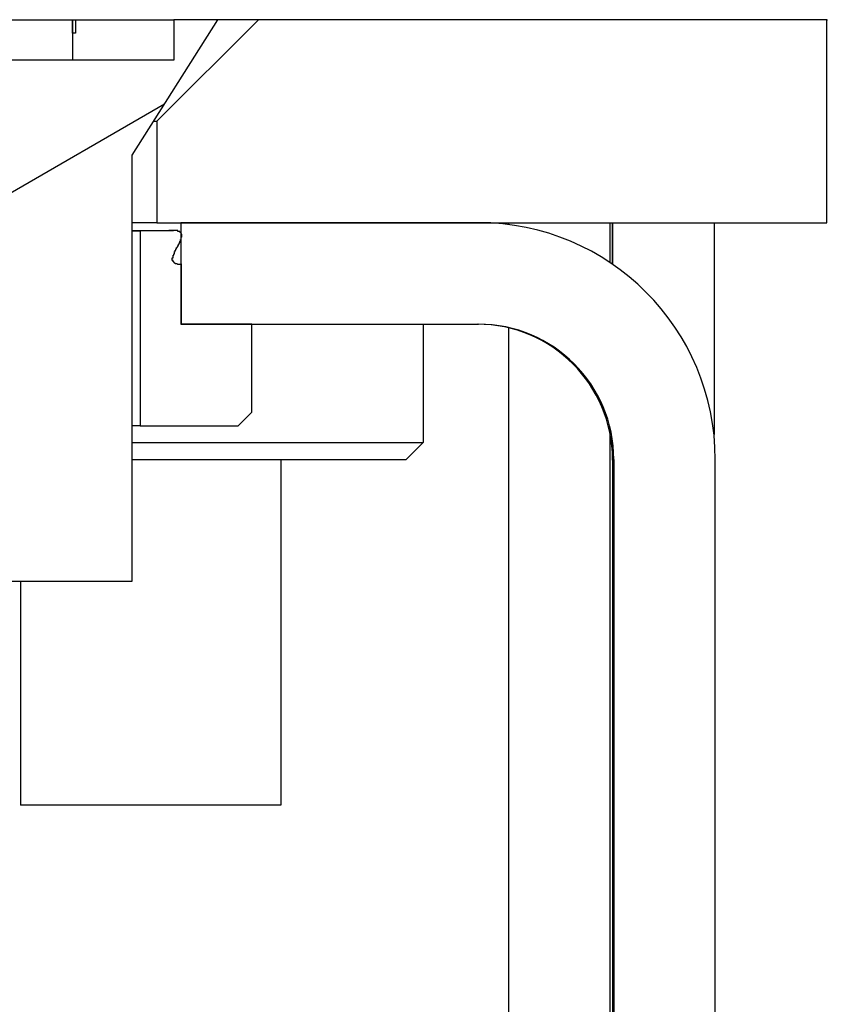
# Model space of a CAD drawing. Extents: x 0 to 2730, y 0 to 1931.
# Drawn here: x 1617 to 1629, y 1541 to 1556 of the extents above; entities that cross this region are included whole.
import ezdxf

# ---------------------------------------------------------------- set-up
doc = ezdxf.new("R2010")
doc.units = 0
doc.header["$LTSCALE"] = 6.5
doc.layers.get('0').update_dxf_attribs({"linetype": 'CONTINUOUS'})
doc.layers.add('HATCH__ISO_', color=7, linetype='CONTINUOUS')
doc.layers.add('VISIBLE__ISO_', color=7, linetype='CONTINUOUS')

# ---------------------------------------------------------------- blocks, each defined once
blk = doc.blocks.new('*X65')
at = {"color": 0}
blk.add_line((1615.888, 1552.518), (1619.136, 1554.393), dxfattribs=at)

msp = doc.modelspace()

# ---------------------------------------------------------------- linework, layer by layer
at = {"layer": 'VISIBLE__ISO_'}
for p, q in [((1616.773, 1555.638), (1617.773, 1555.638)), ((1617.773, 1555.638), (1617.818, 1555.638)), ((1617.773, 1555.438), (1617.773, 1555.638)), ((1617.773, 1555.638), (1617.773, 1555.638)), ((1617.773, 1555.638), (1617.773, 1555.038)), ((1617.818, 1555.638), (1617.818, 1555.438)), ((1617.818, 1555.638), (1619.273, 1555.638)), ((1618.658, 1553.638), (1619.923, 1555.638)), ((1620.523, 1555.638), (1619.023, 1554.138)), ((1619.923, 1555.638), (1619.273, 1555.638)), ((1619.273, 1555.638), (1619.273, 1555.038)), ((1619.273, 1555.638), (1619.273, 1555.638)), ((1619.273, 1555.638), (1619.273, 1555.038)), ((1620.523, 1555.638), (1619.923, 1555.638)), ((1628.925, 1555.638), (1620.523, 1555.638)), ((1628.925, 1555.638), (1628.931, 1555.638)), ((1628.925, 1552.638), (1628.925, 1555.638)), ((1617.818, 1555.438), (1617.773, 1555.438)), ((1617.773, 1555.438), (1617.773, 1555.038)), ((1619.273, 1555.038), (1615.273, 1555.038)), ((1618.974, 1554.138), (1619.023, 1554.138)), ((1619.023, 1554.138), (1619.023, 1552.638)), ((1618.658, 1547.338), (1618.658, 1553.638)), ((1619.023, 1552.638), (1618.658, 1552.638)), ((1618.658, 1552.522), (1619.267, 1552.522)), ((1618.658, 1552.518), (1618.775, 1552.518)), ((1619.197, 1552.518), (1618.775, 1552.518)), ((1618.775, 1552.518), (1618.775, 1549.638)), ((1619.023, 1552.638), (1628.925, 1552.638)), ((1623.775, 1552.638), (1619.375, 1552.638)), ((1619.375, 1552.638), (1619.375, 1551.138)), ((1624.217, 1552.638), (1624.217, 1552.61)), ((1624.218, 1552.638), (1624.218, 1552.609)), ((1625.718, 1552.638), (1625.718, 1552.049)), ((1625.754, 1552.638), (1625.754, 1552.025)), ((1625.756, 1552.023), (1625.756, 1552.638)), ((1627.256, 1552.638), (1627.256, 1549.506)), ((1619.385, 1551.138), (1619.385, 1552.019)), ((1619.375, 1551.138), (1623.775, 1551.138)), ((1620.425, 1551.138), (1619.385, 1551.138)), ((1620.425, 1549.838), (1620.425, 1551.138)), ((1622.955, 1551.138), (1622.955, 1549.388)), ((1624.217, 1551.084), (1624.217, 1540.788)), ((1624.218, 1551.083), (1624.218, 1202.538)), ((1620.225, 1549.638), (1620.425, 1549.838)), ((1618.775, 1549.638), (1618.658, 1549.638)), ((1618.775, 1549.638), (1620.225, 1549.638)), ((1625.718, 1549.522), (1625.718, 1202.538)), ((1618.658, 1549.388), (1622.955, 1549.388)), ((1622.705, 1549.138), (1622.955, 1549.388)), ((1625.754, 1549.222), (1625.754, 1539.244)), ((1618.658, 1549.138), (1622.705, 1549.138)), ((1620.855, 1549.138), (1620.855, 1544.028)), ((1625.756, 1549.138), (1625.756, 1549.128)), ((1625.756, 1549.128), (1625.756, 1549.138)), ((1625.775, 1549.138), (1625.775, 1529.388)), ((1627.275, 1530.638), (1627.275, 1549.138)), ((1615.888, 1547.338), (1618.658, 1547.338)), ((1617.005, 1547.338), (1617.005, 1544.028)), ((1620.855, 1544.028), (1617.005, 1544.028))]:
    msp.add_line(p, q, dxfattribs=at)
msp.add_polyline3d([(1619.39, 1552.02, 0), (1619.38, 1552.02, 0), (1619.38, 1552.02, 0), (1619.38, 1552.02, 0), (1619.38, 1552.02, 0), (1619.38, 1552.02, 0), (1619.38, 1552.02, 0), (1619.38, 1552.02, 0), (1619.37, 1552.02, 0), (1619.37, 1552.02, 0), (1619.37, 1552.02, 0), (1619.37, 1552.02, 0), (1619.37, 1552.02, 0), (1619.37, 1552.02, 0), (1619.37, 1552.02, 0), (1619.37, 1552.02, 0), (1619.37, 1552.02, 0), (1619.36, 1552.02, 0), (1619.36, 1552.02, 0), (1619.36, 1552.02, 0), (1619.36, 1552.02, 0), (1619.36, 1552.02, 0), (1619.36, 1552.02, 0), (1619.36, 1552.02, 0), (1619.36, 1552.02, 0), (1619.35, 1552.02, 0), (1619.35, 1552.02, 0), (1619.35, 1552.02, 0), (1619.35, 1552.02, 0), (1619.35, 1552.02, 0), (1619.35, 1552.02, 0), (1619.35, 1552.02, 0), (1619.35, 1552.02, 0), (1619.35, 1552.02, 0), (1619.34, 1552.02, 0), (1619.34, 1552.02, 0), (1619.34, 1552.02, 0), (1619.34, 1552.02, 0), (1619.34, 1552.02, 0), (1619.34, 1552.02, 0), (1619.34, 1552.02, 0), (1619.34, 1552.02, 0), (1619.34, 1552.02, 0), (1619.34, 1552.02, 0), (1619.33, 1552.02, 0), (1619.33, 1552.02, 0), (1619.33, 1552.02, 0), (1619.33, 1552.02, 0), (1619.33, 1552.02, 0), (1619.33, 1552.02, 0), (1619.33, 1552.02, 0), (1619.33, 1552.02, 0), (1619.33, 1552.02, 0), (1619.33, 1552.02, 0), (1619.32, 1552.03, 0), (1619.32, 1552.03, 0), (1619.32, 1552.03, 0), (1619.32, 1552.03, 0), (1619.32, 1552.03, 0), (1619.32, 1552.03, 0), (1619.32, 1552.03, 0), (1619.32, 1552.03, 0), (1619.32, 1552.03, 0), (1619.32, 1552.03, 0), (1619.32, 1552.03, 0), (1619.32, 1552.03, 0), (1619.31, 1552.03, 0), (1619.31, 1552.03, 0), (1619.31, 1552.03, 0), (1619.31, 1552.03, 0), (1619.31, 1552.03, 0), (1619.31, 1552.03, 0), (1619.31, 1552.03, 0), (1619.31, 1552.03, 0), (1619.31, 1552.03, 0), (1619.31, 1552.03, 0), (1619.31, 1552.03, 0), (1619.31, 1552.03, 0), (1619.3, 1552.03, 0), (1619.3, 1552.03, 0), (1619.3, 1552.03, 0), (1619.3, 1552.03, 0), (1619.3, 1552.03, 0), (1619.3, 1552.03, 0), (1619.3, 1552.03, 0), (1619.3, 1552.03, 0), (1619.3, 1552.03, 0), (1619.3, 1552.03, 0), (1619.3, 1552.03, 0), (1619.3, 1552.03, 0), (1619.3, 1552.03, 0), (1619.3, 1552.03, 0), (1619.29, 1552.03, 0), (1619.29, 1552.04, 0), (1619.29, 1552.04, 0), (1619.29, 1552.04, 0), (1619.29, 1552.04, 0), (1619.29, 1552.04, 0), (1619.29, 1552.04, 0), (1619.29, 1552.04, 0), (1619.29, 1552.04, 0), (1619.29, 1552.04, 0), (1619.29, 1552.04, 0), (1619.29, 1552.04, 0), (1619.29, 1552.04, 0), (1619.29, 1552.04, 0), (1619.28, 1552.04, 0), (1619.28, 1552.04, 0), (1619.28, 1552.04, 0), (1619.28, 1552.04, 0), (1619.28, 1552.04, 0), (1619.28, 1552.04, 0), (1619.28, 1552.04, 0), (1619.28, 1552.04, 0), (1619.28, 1552.04, 0), (1619.28, 1552.04, 0), (1619.28, 1552.04, 0), (1619.28, 1552.05, 0), (1619.28, 1552.05, 0), (1619.28, 1552.05, 0), (1619.28, 1552.05, 0), (1619.28, 1552.05, 0), (1619.27, 1552.05, 0), (1619.27, 1552.05, 0), (1619.27, 1552.05, 0), (1619.27, 1552.05, 0), (1619.27, 1552.05, 0), (1619.27, 1552.05, 0), (1619.27, 1552.05, 0), (1619.27, 1552.05, 0), (1619.27, 1552.05, 0), (1619.27, 1552.05, 0), (1619.27, 1552.05, 0), (1619.27, 1552.05, 0), (1619.27, 1552.05, 0), (1619.27, 1552.05, 0), (1619.27, 1552.06, 0), (1619.27, 1552.06, 0), (1619.27, 1552.06, 0), (1619.27, 1552.06, 0), (1619.27, 1552.06, 0), (1619.27, 1552.06, 0), (1619.26, 1552.06, 0), (1619.26, 1552.06, 0), (1619.26, 1552.06, 0), (1619.26, 1552.06, 0), (1619.26, 1552.06, 0), (1619.26, 1552.06, 0), (1619.26, 1552.06, 0), (1619.26, 1552.06, 0), (1619.26, 1552.06, 0), (1619.26, 1552.07, 0), (1619.26, 1552.07, 0), (1619.26, 1552.07, 0), (1619.26, 1552.07, 0), (1619.26, 1552.07, 0), (1619.26, 1552.07, 0), (1619.26, 1552.07, 0), (1619.26, 1552.07, 0), (1619.26, 1552.07, 0), (1619.26, 1552.07, 0), (1619.26, 1552.07, 0), (1619.26, 1552.07, 0), (1619.26, 1552.07, 0), (1619.26, 1552.07, 0), (1619.26, 1552.08, 0), (1619.26, 1552.08, 0), (1619.26, 1552.08, 0), (1619.26, 1552.08, 0), (1619.26, 1552.08, 0), (1619.26, 1552.08, 0), (1619.26, 1552.08, 0), (1619.26, 1552.08, 0), (1619.26, 1552.08, 0), (1619.26, 1552.08, 0), (1619.26, 1552.08, 0), (1619.25, 1552.08, 0), (1619.25, 1552.08, 0), (1619.25, 1552.09, 0), (1619.25, 1552.09, 0), (1619.25, 1552.09, 0), (1619.25, 1552.09, 0), (1619.25, 1552.09, 0), (1619.25, 1552.09, 0), (1619.25, 1552.09, 0), (1619.25, 1552.09, 0), (1619.25, 1552.09, 0), (1619.25, 1552.09, 0), (1619.25, 1552.09, 0), (1619.25, 1552.09, 0), (1619.25, 1552.09, 0), (1619.25, 1552.1, 0), (1619.25, 1552.1, 0), (1619.25, 1552.1, 0), (1619.25, 1552.1, 0), (1619.25, 1552.1, 0), (1619.25, 1552.1, 0), (1619.25, 1552.1, 0), (1619.25, 1552.1, 0), (1619.25, 1552.1, 0), (1619.25, 1552.1, 0), (1619.25, 1552.1, 0), (1619.25, 1552.1, 0), (1619.25, 1552.1, 0), (1619.25, 1552.11, 0), (1619.25, 1552.11, 0), (1619.25, 1552.11, 0), (1619.25, 1552.11, 0), (1619.25, 1552.11, 0), (1619.25, 1552.11, 0), (1619.25, 1552.11, 0), (1619.25, 1552.11, 0), (1619.25, 1552.11, 0), (1619.25, 1552.11, 0), (1619.25, 1552.11, 0), (1619.25, 1552.11, 0), (1619.25, 1552.11, 0), (1619.25, 1552.12, 0), (1619.25, 1552.12, 0), (1619.25, 1552.12, 0), (1619.25, 1552.12, 0), (1619.25, 1552.12, 0), (1619.25, 1552.12, 0), (1619.26, 1552.12, 0), (1619.26, 1552.12, 0), (1619.26, 1552.12, 0), (1619.26, 1552.12, 0), (1619.26, 1552.12, 0), (1619.26, 1552.12, 0), (1619.26, 1552.13, 0), (1619.26, 1552.13, 0), (1619.26, 1552.13, 0), (1619.26, 1552.13, 0), (1619.26, 1552.13, 0), (1619.26, 1552.13, 0), (1619.26, 1552.13, 0), (1619.26, 1552.13, 0), (1619.26, 1552.13, 0), (1619.26, 1552.13, 0), (1619.26, 1552.13, 0), (1619.26, 1552.13, 0), (1619.26, 1552.13, 0), (1619.26, 1552.14, 0), (1619.26, 1552.14, 0), (1619.26, 1552.14, 0), (1619.26, 1552.14, 0), (1619.26, 1552.14, 0), (1619.26, 1552.14, 0), (1619.26, 1552.14, 0), (1619.26, 1552.14, 0), (1619.26, 1552.14, 0), (1619.26, 1552.14, 0), (1619.26, 1552.14, 0), (1619.26, 1552.14, 0), (1619.26, 1552.14, 0), (1619.26, 1552.15, 0), (1619.26, 1552.15, 0), (1619.26, 1552.15, 0), (1619.26, 1552.15, 0), (1619.26, 1552.15, 0), (1619.26, 1552.15, 0), (1619.26, 1552.15, 0), (1619.26, 1552.15, 0), (1619.26, 1552.15, 0), (1619.26, 1552.15, 0), (1619.26, 1552.15, 0), (1619.26, 1552.15, 0), (1619.26, 1552.15, 0), (1619.26, 1552.16, 0), (1619.26, 1552.16, 0), (1619.26, 1552.16, 0), (1619.26, 1552.16, 0), (1619.27, 1552.16, 0), (1619.27, 1552.16, 0), (1619.27, 1552.16, 0), (1619.27, 1552.16, 0), (1619.27, 1552.16, 0), (1619.27, 1552.16, 0), (1619.27, 1552.16, 0), (1619.27, 1552.16, 0), (1619.27, 1552.17, 0), (1619.27, 1552.17, 0), (1619.27, 1552.17, 0), (1619.27, 1552.17, 0), (1619.27, 1552.17, 0), (1619.27, 1552.17, 0), (1619.27, 1552.17, 0), (1619.27, 1552.17, 0), (1619.27, 1552.17, 0), (1619.27, 1552.17, 0), (1619.27, 1552.17, 0), (1619.27, 1552.17, 0), (1619.27, 1552.17, 0), (1619.27, 1552.18, 0), (1619.27, 1552.18, 0), (1619.27, 1552.18, 0), (1619.27, 1552.18, 0), (1619.27, 1552.18, 0), (1619.27, 1552.18, 0), (1619.27, 1552.18, 0), (1619.27, 1552.18, 0), (1619.27, 1552.18, 0), (1619.27, 1552.18, 0), (1619.27, 1552.18, 0), (1619.28, 1552.18, 0), (1619.28, 1552.19, 0), (1619.28, 1552.19, 0), (1619.28, 1552.19, 0), (1619.28, 1552.19, 0), (1619.28, 1552.19, 0), (1619.28, 1552.19, 0), (1619.28, 1552.19, 0), (1619.28, 1552.19, 0), (1619.28, 1552.19, 0), (1619.28, 1552.19, 0), (1619.28, 1552.19, 0), (1619.28, 1552.19, 0), (1619.28, 1552.2, 0), (1619.28, 1552.2, 0), (1619.28, 1552.2, 0), (1619.28, 1552.2, 0), (1619.28, 1552.2, 0), (1619.28, 1552.2, 0), (1619.28, 1552.2, 0), (1619.28, 1552.2, 0), (1619.28, 1552.2, 0), (1619.28, 1552.2, 0), (1619.28, 1552.2, 0), (1619.28, 1552.2, 0), (1619.28, 1552.21, 0), (1619.28, 1552.21, 0), (1619.29, 1552.21, 0), (1619.29, 1552.21, 0), (1619.29, 1552.21, 0), (1619.29, 1552.21, 0), (1619.29, 1552.21, 0), (1619.29, 1552.21, 0), (1619.29, 1552.21, 0), (1619.29, 1552.21, 0), (1619.29, 1552.21, 0), (1619.29, 1552.21, 0), (1619.29, 1552.22, 0), (1619.29, 1552.22, 0), (1619.29, 1552.22, 0), (1619.29, 1552.22, 0), (1619.29, 1552.22, 0), (1619.29, 1552.22, 0), (1619.29, 1552.22, 0), (1619.29, 1552.22, 0), (1619.29, 1552.22, 0), (1619.29, 1552.22, 0), (1619.29, 1552.22, 0), (1619.29, 1552.22, 0), (1619.29, 1552.23, 0), (1619.29, 1552.23, 0), (1619.3, 1552.23, 0), (1619.3, 1552.23, 0), (1619.3, 1552.23, 0), (1619.3, 1552.23, 0), (1619.3, 1552.23, 0), (1619.3, 1552.23, 0), (1619.3, 1552.23, 0), (1619.3, 1552.23, 0), (1619.3, 1552.23, 0), (1619.3, 1552.23, 0), (1619.3, 1552.24, 0), (1619.3, 1552.24, 0), (1619.3, 1552.24, 0), (1619.3, 1552.24, 0), (1619.3, 1552.24, 0), (1619.3, 1552.24, 0), (1619.3, 1552.24, 0), (1619.3, 1552.24, 0), (1619.3, 1552.24, 0), (1619.3, 1552.24, 0), (1619.3, 1552.24, 0), (1619.3, 1552.24, 0), (1619.3, 1552.25, 0), (1619.31, 1552.25, 0), (1619.31, 1552.25, 0), (1619.31, 1552.25, 0), (1619.31, 1552.25, 0), (1619.31, 1552.25, 0), (1619.31, 1552.25, 0), (1619.31, 1552.25, 0), (1619.31, 1552.25, 0), (1619.31, 1552.25, 0), (1619.31, 1552.25, 0), (1619.31, 1552.25, 0), (1619.31, 1552.26, 0), (1619.31, 1552.26, 0), (1619.31, 1552.26, 0), (1619.31, 1552.26, 0), (1619.31, 1552.26, 0), (1619.31, 1552.26, 0), (1619.31, 1552.26, 0), (1619.31, 1552.26, 0), (1619.31, 1552.26, 0), (1619.31, 1552.26, 0), (1619.31, 1552.26, 0), (1619.31, 1552.27, 0), (1619.32, 1552.27, 0), (1619.32, 1552.27, 0), (1619.32, 1552.27, 0), (1619.32, 1552.27, 0), (1619.32, 1552.27, 0), (1619.32, 1552.27, 0), (1619.32, 1552.27, 0), (1619.32, 1552.27, 0), (1619.32, 1552.27, 0), (1619.32, 1552.27, 0), (1619.32, 1552.27, 0), (1619.32, 1552.28, 0), (1619.32, 1552.28, 0), (1619.32, 1552.28, 0), (1619.32, 1552.28, 0), (1619.32, 1552.28, 0), (1619.32, 1552.28, 0), (1619.32, 1552.28, 0), (1619.32, 1552.28, 0), (1619.32, 1552.28, 0), (1619.32, 1552.28, 0), (1619.32, 1552.28, 0), (1619.33, 1552.28, 0), (1619.33, 1552.29, 0), (1619.33, 1552.29, 0), (1619.33, 1552.29, 0), (1619.33, 1552.29, 0), (1619.33, 1552.29, 0), (1619.33, 1552.29, 0), (1619.33, 1552.29, 0), (1619.33, 1552.29, 0), (1619.33, 1552.29, 0), (1619.33, 1552.29, 0), (1619.33, 1552.29, 0), (1619.33, 1552.29, 0), (1619.33, 1552.3, 0), (1619.33, 1552.3, 0), (1619.33, 1552.3, 0), (1619.33, 1552.3, 0), (1619.33, 1552.3, 0), (1619.33, 1552.3, 0), (1619.33, 1552.3, 0), (1619.33, 1552.3, 0), (1619.33, 1552.3, 0), (1619.33, 1552.3, 0), (1619.34, 1552.3, 0), (1619.34, 1552.3, 0), (1619.34, 1552.31, 0), (1619.34, 1552.31, 0), (1619.34, 1552.31, 0), (1619.34, 1552.31, 0), (1619.34, 1552.31, 0), (1619.34, 1552.31, 0), (1619.34, 1552.31, 0), (1619.34, 1552.31, 0), (1619.34, 1552.31, 0), (1619.34, 1552.31, 0), (1619.34, 1552.31, 0), (1619.34, 1552.32, 0), (1619.34, 1552.32, 0), (1619.34, 1552.32, 0), (1619.34, 1552.32, 0), (1619.34, 1552.32, 0), (1619.34, 1552.32, 0), (1619.34, 1552.32, 0), (1619.34, 1552.32, 0), (1619.34, 1552.32, 0), (1619.34, 1552.32, 0), (1619.35, 1552.32, 0), (1619.35, 1552.32, 0), (1619.35, 1552.33, 0), (1619.35, 1552.33, 0), (1619.35, 1552.33, 0), (1619.35, 1552.33, 0), (1619.35, 1552.33, 0), (1619.35, 1552.33, 0), (1619.35, 1552.33, 0), (1619.35, 1552.33, 0), (1619.35, 1552.33, 0), (1619.35, 1552.33, 0), (1619.35, 1552.33, 0), (1619.35, 1552.33, 0), (1619.35, 1552.34, 0), (1619.35, 1552.34, 0), (1619.35, 1552.34, 0), (1619.35, 1552.34, 0), (1619.35, 1552.34, 0), (1619.35, 1552.34, 0), (1619.35, 1552.34, 0), (1619.35, 1552.34, 0), (1619.35, 1552.34, 0), (1619.35, 1552.34, 0), (1619.36, 1552.34, 0), (1619.36, 1552.34, 0), (1619.36, 1552.34, 0), (1619.36, 1552.35, 0), (1619.36, 1552.35, 0), (1619.36, 1552.35, 0), (1619.36, 1552.35, 0), (1619.36, 1552.35, 0), (1619.36, 1552.35, 0), (1619.36, 1552.35, 0), (1619.36, 1552.35, 0), (1619.36, 1552.35, 0), (1619.36, 1552.35, 0), (1619.36, 1552.35, 0), (1619.36, 1552.35, 0), (1619.36, 1552.36, 0), (1619.36, 1552.36, 0), (1619.36, 1552.36, 0), (1619.36, 1552.36, 0), (1619.36, 1552.36, 0), (1619.36, 1552.36, 0), (1619.36, 1552.36, 0), (1619.36, 1552.36, 0), (1619.36, 1552.36, 0), (1619.36, 1552.36, 0), (1619.36, 1552.36, 0), (1619.36, 1552.36, 0), (1619.37, 1552.37, 0), (1619.37, 1552.37, 0), (1619.37, 1552.37, 0), (1619.37, 1552.37, 0), (1619.37, 1552.37, 0), (1619.37, 1552.37, 0), (1619.37, 1552.37, 0), (1619.37, 1552.37, 0), (1619.37, 1552.37, 0), (1619.37, 1552.37, 0), (1619.37, 1552.37, 0), (1619.37, 1552.37, 0), (1619.37, 1552.37, 0), (1619.37, 1552.38, 0), (1619.37, 1552.38, 0), (1619.37, 1552.38, 0), (1619.37, 1552.38, 0), (1619.37, 1552.38, 0), (1619.37, 1552.38, 0), (1619.37, 1552.38, 0), (1619.37, 1552.38, 0), (1619.37, 1552.38, 0), (1619.37, 1552.38, 0), (1619.37, 1552.38, 0), (1619.37, 1552.38, 0), (1619.37, 1552.38, 0), (1619.37, 1552.39, 0), (1619.37, 1552.39, 0), (1619.37, 1552.39, 0), (1619.37, 1552.39, 0), (1619.37, 1552.39, 0), (1619.37, 1552.39, 0), (1619.38, 1552.39, 0), (1619.38, 1552.39, 0), (1619.38, 1552.39, 0), (1619.38, 1552.39, 0), (1619.38, 1552.39, 0), (1619.38, 1552.39, 0), (1619.38, 1552.39, 0), (1619.38, 1552.4, 0), (1619.38, 1552.4, 0), (1619.38, 1552.4, 0), (1619.38, 1552.4, 0), (1619.38, 1552.4, 0), (1619.38, 1552.4, 0), (1619.38, 1552.4, 0), (1619.38, 1552.4, 0), (1619.38, 1552.4, 0), (1619.38, 1552.4, 0), (1619.38, 1552.4, 0), (1619.38, 1552.4, 0), (1619.38, 1552.4, 0), (1619.38, 1552.41, 0), (1619.38, 1552.41, 0), (1619.38, 1552.41, 0), (1619.38, 1552.41, 0), (1619.38, 1552.41, 0), (1619.38, 1552.41, 0), (1619.38, 1552.41, 0), (1619.38, 1552.41, 0), (1619.38, 1552.41, 0), (1619.38, 1552.41, 0), (1619.38, 1552.41, 0), (1619.38, 1552.41, 0), (1619.38, 1552.41, 0), (1619.38, 1552.42, 0), (1619.38, 1552.42, 0), (1619.38, 1552.42, 0), (1619.38, 1552.42, 0), (1619.38, 1552.42, 0), (1619.38, 1552.42, 0), (1619.38, 1552.42, 0), (1619.38, 1552.42, 0), (1619.38, 1552.42, 0), (1619.38, 1552.42, 0), (1619.38, 1552.42, 0), (1619.38, 1552.42, 0), (1619.38, 1552.42, 0), (1619.38, 1552.42, 0), (1619.39, 1552.43, 0), (1619.39, 1552.43, 0), (1619.39, 1552.43, 0), (1619.39, 1552.43, 0), (1619.39, 1552.43, 0), (1619.39, 1552.43, 0), (1619.39, 1552.43, 0), (1619.39, 1552.43, 0), (1619.39, 1552.43, 0), (1619.39, 1552.43, 0), (1619.39, 1552.43, 0), (1619.39, 1552.43, 0), (1619.39, 1552.43, 0), (1619.39, 1552.43, 0), (1619.39, 1552.44, 0), (1619.39, 1552.44, 0), (1619.39, 1552.44, 0), (1619.39, 1552.44, 0), (1619.39, 1552.44, 0), (1619.39, 1552.44, 0), (1619.39, 1552.44, 0), (1619.39, 1552.44, 0), (1619.39, 1552.44, 0), (1619.39, 1552.44, 0), (1619.39, 1552.44, 0), (1619.39, 1552.44, 0), (1619.39, 1552.44, 0), (1619.39, 1552.44, 0), (1619.39, 1552.45, 0), (1619.39, 1552.45, 0), (1619.39, 1552.45, 0), (1619.39, 1552.45, 0), (1619.39, 1552.45, 0), (1619.39, 1552.45, 0), (1619.39, 1552.45, 0), (1619.39, 1552.45, 0), (1619.39, 1552.45, 0), (1619.39, 1552.45, 0), (1619.39, 1552.45, 0), (1619.39, 1552.45, 0), (1619.39, 1552.45, 0), (1619.39, 1552.45, 0), (1619.39, 1552.46, 0), (1619.39, 1552.46, 0), (1619.39, 1552.46, 0), (1619.39, 1552.46, 0), (1619.39, 1552.46, 0), (1619.39, 1552.46, 0), (1619.39, 1552.46, 0), (1619.39, 1552.46, 0), (1619.39, 1552.46, 0), (1619.39, 1552.46, 0), (1619.39, 1552.46, 0), (1619.39, 1552.46, 0), (1619.39, 1552.46, 0), (1619.39, 1552.46, 0), (1619.39, 1552.47, 0), (1619.39, 1552.47, 0), (1619.39, 1552.47, 0), (1619.39, 1552.47, 0), (1619.39, 1552.47, 0), (1619.39, 1552.47, 0), (1619.38, 1552.47, 0), (1619.38, 1552.47, 0), (1619.38, 1552.47, 0), (1619.38, 1552.47, 0), (1619.38, 1552.47, 0), (1619.38, 1552.47, 0), (1619.38, 1552.47, 0), (1619.38, 1552.47, 0), (1619.38, 1552.48, 0), (1619.38, 1552.48, 0), (1619.38, 1552.48, 0), (1619.38, 1552.48, 0), (1619.38, 1552.48, 0), (1619.38, 1552.48, 0), (1619.38, 1552.48, 0), (1619.38, 1552.48, 0), (1619.38, 1552.48, 0), (1619.38, 1552.48, 0), (1619.38, 1552.48, 0), (1619.38, 1552.48, 0), (1619.38, 1552.48, 0), (1619.38, 1552.48, 0), (1619.38, 1552.48, 0), (1619.38, 1552.48, 0), (1619.38, 1552.49, 0), (1619.38, 1552.49, 0), (1619.38, 1552.49, 0), (1619.38, 1552.49, 0), (1619.38, 1552.49, 0), (1619.38, 1552.49, 0), (1619.38, 1552.49, 0), (1619.38, 1552.49, 0), (1619.37, 1552.49, 0), (1619.37, 1552.49, 0), (1619.37, 1552.49, 0), (1619.37, 1552.49, 0), (1619.37, 1552.49, 0), (1619.37, 1552.49, 0), (1619.37, 1552.49, 0), (1619.37, 1552.49, 0), (1619.37, 1552.49, 0), (1619.37, 1552.49, 0), (1619.37, 1552.5, 0), (1619.37, 1552.5, 0), (1619.37, 1552.5, 0), (1619.37, 1552.5, 0), (1619.37, 1552.5, 0), (1619.37, 1552.5, 0), (1619.37, 1552.5, 0), (1619.37, 1552.5, 0), (1619.37, 1552.5, 0), (1619.37, 1552.5, 0), (1619.36, 1552.5, 0), (1619.36, 1552.5, 0), (1619.36, 1552.5, 0), (1619.36, 1552.5, 0), (1619.36, 1552.5, 0), (1619.36, 1552.5, 0), (1619.36, 1552.5, 0), (1619.36, 1552.5, 0), (1619.36, 1552.5, 0), (1619.36, 1552.5, 0), (1619.36, 1552.5, 0), (1619.36, 1552.5, 0), (1619.36, 1552.5, 0), (1619.36, 1552.5, 0), (1619.36, 1552.51, 0), (1619.36, 1552.51, 0), (1619.36, 1552.51, 0), (1619.35, 1552.51, 0), (1619.35, 1552.51, 0), (1619.35, 1552.51, 0), (1619.35, 1552.51, 0), (1619.35, 1552.51, 0), (1619.35, 1552.51, 0), (1619.35, 1552.51, 0), (1619.35, 1552.51, 0), (1619.35, 1552.51, 0), (1619.35, 1552.51, 0), (1619.35, 1552.51, 0), (1619.35, 1552.51, 0), (1619.35, 1552.51, 0), (1619.35, 1552.51, 0), (1619.35, 1552.51, 0), (1619.34, 1552.51, 0), (1619.34, 1552.51, 0), (1619.34, 1552.51, 0), (1619.34, 1552.51, 0), (1619.34, 1552.51, 0), (1619.34, 1552.51, 0), (1619.34, 1552.51, 0), (1619.34, 1552.51, 0), (1619.34, 1552.51, 0), (1619.34, 1552.51, 0), (1619.34, 1552.51, 0), (1619.34, 1552.51, 0), (1619.34, 1552.51, 0), (1619.34, 1552.51, 0), (1619.34, 1552.51, 0), (1619.33, 1552.51, 0), (1619.33, 1552.51, 0), (1619.33, 1552.51, 0), (1619.33, 1552.52, 0), (1619.33, 1552.52, 0), (1619.33, 1552.52, 0), (1619.33, 1552.52, 0), (1619.33, 1552.52, 0), (1619.33, 1552.52, 0), (1619.33, 1552.52, 0), (1619.33, 1552.52, 0), (1619.33, 1552.52, 0), (1619.33, 1552.52, 0), (1619.33, 1552.52, 0), (1619.32, 1552.52, 0), (1619.32, 1552.52, 0), (1619.32, 1552.52, 0), (1619.32, 1552.52, 0), (1619.32, 1552.52, 0), (1619.32, 1552.52, 0), (1619.32, 1552.52, 0), (1619.32, 1552.52, 0), (1619.32, 1552.52, 0), (1619.32, 1552.52, 0), (1619.32, 1552.52, 0), (1619.32, 1552.52, 0), (1619.32, 1552.52, 0), (1619.31, 1552.52, 0), (1619.31, 1552.52, 0), (1619.31, 1552.52, 0), (1619.31, 1552.52, 0), (1619.31, 1552.52, 0), (1619.31, 1552.52, 0), (1619.31, 1552.52, 0), (1619.31, 1552.52, 0), (1619.31, 1552.52, 0), (1619.31, 1552.52, 0), (1619.31, 1552.52, 0), (1619.31, 1552.52, 0), (1619.3, 1552.52, 0), (1619.3, 1552.52, 0), (1619.3, 1552.52, 0), (1619.3, 1552.52, 0), (1619.3, 1552.52, 0), (1619.3, 1552.52, 0), (1619.3, 1552.52, 0), (1619.3, 1552.52, 0), (1619.3, 1552.52, 0), (1619.3, 1552.52, 0), (1619.3, 1552.52, 0), (1619.3, 1552.52, 0), (1619.29, 1552.52, 0), (1619.29, 1552.52, 0), (1619.29, 1552.52, 0), (1619.29, 1552.52, 0), (1619.29, 1552.52, 0), (1619.29, 1552.52, 0), (1619.29, 1552.52, 0), (1619.29, 1552.52, 0), (1619.29, 1552.52, 0), (1619.29, 1552.52, 0), (1619.28, 1552.52, 0), (1619.28, 1552.52, 0), (1619.28, 1552.52, 0), (1619.28, 1552.52, 0), (1619.28, 1552.52, 0), (1619.28, 1552.52, 0), (1619.28, 1552.52, 0), (1619.28, 1552.52, 0), (1619.28, 1552.52, 0), (1619.28, 1552.52, 0), (1619.27, 1552.52, 0), (1619.27, 1552.52, 0), (1619.27, 1552.52, 0), (1619.27, 1552.52, 0), (1619.27, 1552.52, 0), (1619.27, 1552.52, 0), (1619.27, 1552.52, 0), (1619.27, 1552.52, 0), (1619.27, 1552.52, 0), (1619.27, 1552.52, 0), (1619.26, 1552.52, 0), (1619.26, 1552.52, 0), (1619.26, 1552.52, 0), (1619.26, 1552.52, 0), (1619.26, 1552.52, 0), (1619.26, 1552.52, 0), (1619.26, 1552.52, 0), (1619.26, 1552.52, 0), (1619.26, 1552.52, 0), (1619.25, 1552.52, 0), (1619.25, 1552.52, 0), (1619.25, 1552.52, 0), (1619.25, 1552.52, 0), (1619.25, 1552.52, 0), (1619.25, 1552.52, 0), (1619.25, 1552.52, 0), (1619.25, 1552.52, 0), (1619.24, 1552.52, 0), (1619.24, 1552.52, 0), (1619.24, 1552.52, 0), (1619.24, 1552.52, 0), (1619.24, 1552.52, 0), (1619.24, 1552.52, 0), (1619.24, 1552.52, 0), (1619.24, 1552.52, 0), (1619.23, 1552.52, 0), (1619.23, 1552.52, 0), (1619.23, 1552.52, 0), (1619.23, 1552.52, 0), (1619.23, 1552.52, 0), (1619.23, 1552.52, 0), (1619.23, 1552.52, 0), (1619.23, 1552.52, 0), (1619.22, 1552.52, 0), (1619.22, 1552.52, 0), (1619.22, 1552.52, 0), (1619.22, 1552.52, 0), (1619.22, 1552.52, 0), (1619.22, 1552.52, 0), (1619.22, 1552.52, 0), (1619.22, 1552.52, 0), (1619.21, 1552.52, 0), (1619.21, 1552.52, 0), (1619.21, 1552.52, 0), (1619.21, 1552.52, 0), (1619.21, 1552.52, 0), (1619.21, 1552.52, 0), (1619.21, 1552.52, 0), (1619.2, 1552.52, 0), (1619.2, 1552.52, 0), (1619.2, 1552.52, 0), (1619.2, 1552.52, 0), (1619.2, 1552.52, 0), (1619.2, 1552.52, 0), (1619.2, 1552.52, 0)], dxfattribs=at)
for centre, radius in [((1623.775, 1549.138), 3.5), ((1623.756, 1549.138), 2), ((1623.775, 1549.138), 2)]:
    msp.add_arc(centre, radius, 0, 90, dxfattribs=at)

# ---------------------------------------------------------------- block references
at = {"layer": 'HATCH__ISO_', "linetype": 'CONTINUOUS'}
msp.add_blockref('*X65', (0, 0), dxfattribs=at)

doc.saveas('drawing.dxf')
